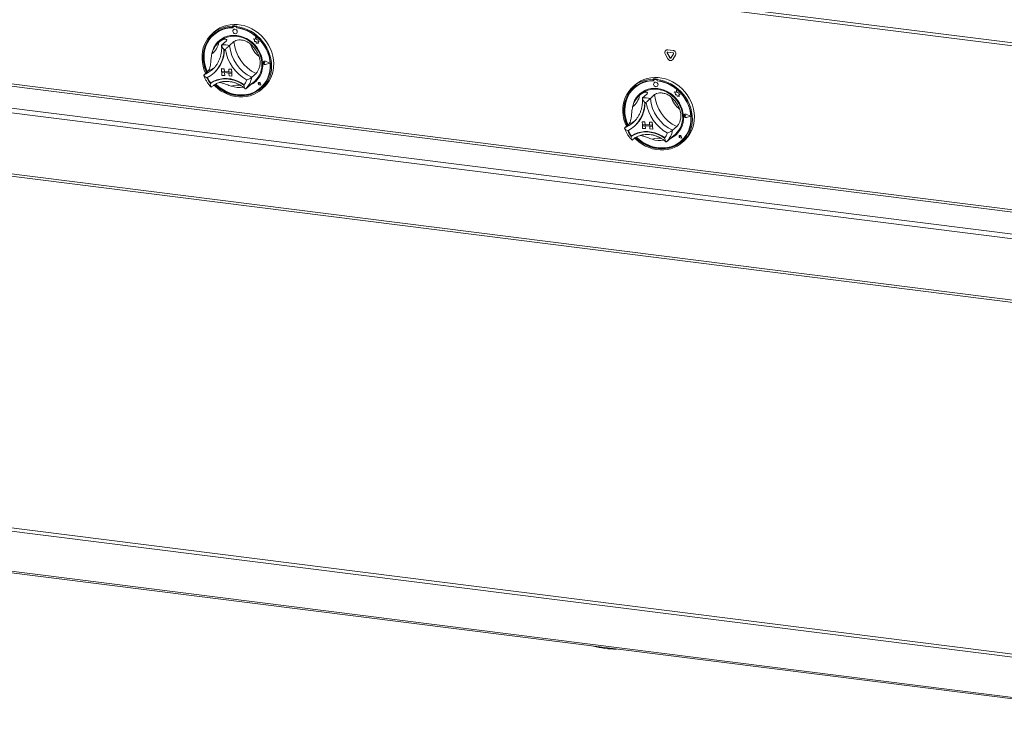
# Paper-space layout 'Blatt2' of a CAD drawing. Units: millimetres. Extents: x 5 to 415, y 5 to 292.
# Drawn here: x 255 to 314, y 72 to 115 of the extents above; entities that cross this region are included whole.
import ezdxf

# ---------------------------------------------------------------- set-up
doc = ezdxf.new("R2010")
doc.units = ezdxf.units.MM

psp = doc.layouts.new('Blatt2')

# ---------------------------------------------------------------- linework, layer by layer
at = {"color": 7, "linetype": 'Continuous', "lineweight": 15}
for p, q in [((331.63122, 111.52534), (228.73564, 124.48896)), ((228.78347, 124.30708), (331.6464, 111.34756)), ((266.97745, 114.3421), (266.85118, 114.23074)), ((268.07796, 114.69618), (268.05271, 114.67391)), ((268.05271, 114.67391), (268.05745, 114.60603)), ((268.0827, 114.6283), (268.05745, 114.60603)), ((268.07796, 114.69618), (268.0827, 114.6283)), ((268.09037, 114.62658), (268.09294, 114.58993)), ((268.10512, 114.65601), (268.10007, 114.65156)), ((268.11697, 114.47398), (268.11672, 114.47375)), ((268.12132, 114.65866), (268.12637, 114.66311)), ((268.26128, 114.65107), (268.12132, 114.65866)), ((268.26633, 114.65552), (268.12637, 114.66311)), ((268.26128, 114.65107), (268.26633, 114.65552)), ((268.31123, 114.68348), (268.28598, 114.66121)), ((268.28598, 114.66121), (268.29072, 114.59333)), ((268.29954, 114.57873), (268.29858, 114.59242)), ((268.29954, 114.57873), (268.30459, 114.58318)), ((268.30459, 114.58318), (268.30399, 114.59178)), ((266.9473, 114.17265), (266.94225, 114.1682)), ((267.30164, 113.77087), (267.22588, 113.70405)), ((267.67671, 113.78742), (267.42417, 113.5647)), ((268.14324, 113.76203), (267.8907, 113.53931)), ((268.3057, 114.25947), (268.30596, 114.25969)), ((269.30697, 113.93601), (269.30723, 113.93623)), ((269.30697, 113.93601), (269.3686, 113.88833)), ((269.41684, 113.90119), (269.30697, 113.93601)), ((269.41689, 113.90148), (269.30723, 113.93623)), ((269.3686, 113.88833), (269.37766, 113.75893)), ((269.37766, 113.75893), (269.46643, 113.75946)), ((269.44022, 114.02265), (269.41684, 113.90119)), ((269.44022, 114.02265), (269.44047, 114.02288)), ((269.48123, 113.89648), (269.44022, 114.02265)), ((269.48148, 113.8967), (269.44047, 114.02288)), ((269.46643, 113.75946), (269.47761, 113.67203)), ((269.48123, 113.89648), (269.48148, 113.8967)), ((269.57917, 113.87631), (269.48123, 113.89648)), ((269.57942, 113.87653), (269.48148, 113.8967)), ((269.5728, 113.79615), (269.57917, 113.87631)), ((269.65221, 113.79663), (269.5728, 113.79615)), ((269.5728, 113.79615), (269.57305, 113.79637)), ((269.57305, 113.79637), (269.57942, 113.87653)), ((269.65246, 113.79685), (269.57305, 113.79637)), ((269.57917, 113.87631), (269.57942, 113.87653)), ((269.59219, 113.71005), (269.65221, 113.79663)), ((269.59244, 113.71027), (269.65246, 113.79685)), ((269.65221, 113.79663), (269.65246, 113.79685)), ((269.47761, 113.67203), (269.55177, 113.67247)), ((269.55177, 113.67247), (269.5958, 113.65852)), ((269.59219, 113.71005), (269.59244, 113.71027)), ((269.5958, 113.65852), (269.59219, 113.71005)), ((269.59605, 113.65875), (269.59244, 113.71027)), ((269.5958, 113.65852), (269.59605, 113.65875)), ((293.86317, 113.24084), (293.85812, 113.23639)), ((293.97624, 113.27082), (293.98129, 113.27527)), ((294.29721, 113.23038), (293.97624, 113.27082)), ((294.30226, 113.23483), (293.98129, 113.27527)), ((294.29721, 113.23038), (294.30226, 113.23483)), ((269.91695, 112.58118), (269.91669, 112.58096)), ((269.91836, 112.57957), (269.91811, 112.57935)), ((270.27516, 112.48241), (270.01923, 112.59226)), ((270.01981, 112.59412), (270.02006, 112.59435)), ((270.28079, 112.48211), (270.01981, 112.59412)), ((270.28104, 112.48233), (270.02006, 112.59435)), ((293.83158, 113.0365), (293.99206, 112.73612)), ((293.9473, 113.08927), (293.95236, 113.09372)), ((293.9473, 113.08927), (294.10779, 112.78888)), ((293.95236, 113.09372), (294.11284, 112.79334)), ((294.29721, 113.09569), (293.97624, 113.13613)), ((294.10779, 112.78888), (294.11284, 112.79334)), ((294.16565, 112.78159), (294.32614, 113.04154)), ((294.25484, 112.66814), (294.25989, 112.6726)), ((294.25989, 112.6726), (294.28643, 112.70412)), ((294.28138, 112.69967), (294.44187, 112.95962)), ((294.28138, 112.69967), (294.28643, 112.70412)), ((294.28643, 112.70412), (294.44692, 112.96407)), ((294.44187, 112.95962), (294.44692, 112.96407)), ((266.61662, 112.01507), (266.36408, 111.79235)), ((266.85143, 112.09038), (266.88065, 112.11678)), ((267.39991, 112.15103), (267.40016, 112.15125)), ((267.39991, 112.15103), (267.41174, 111.9816)), ((267.39991, 112.15103), (267.56653, 112.14196)), ((267.40016, 112.15125), (267.56678, 112.14218)), ((267.56653, 112.14196), (267.56678, 112.14218)), ((267.56653, 112.14196), (267.57836, 111.97253)), ((267.56678, 112.14218), (267.57861, 111.97276)), ((267.83312, 112.12745), (267.83337, 112.12767)), ((267.83312, 112.12745), (267.84495, 111.95802)), ((267.99974, 112.11838), (267.83312, 112.12745)), ((267.99999, 112.1186), (267.83337, 112.12767)), ((267.99974, 112.11838), (267.99999, 112.1186)), ((267.99974, 112.11838), (268.01157, 111.94895)), ((267.99999, 112.1186), (268.01182, 111.94918)), ((269.89953, 112.53108), (269.89928, 112.53086)), ((269.94388, 112.53098), (269.94414, 112.5312)), ((269.98996, 112.49788), (269.94388, 112.53098)), ((269.99021, 112.49811), (269.94414, 112.5312)), ((269.98996, 112.49788), (269.94818, 112.46955)), ((269.98996, 112.49788), (269.99021, 112.49811)), ((270.27516, 112.48241), (270.03272, 112.3996)), ((270.03272, 112.3996), (270.03297, 112.39982)), ((270.27498, 112.48249), (270.03297, 112.39982)), ((270.28079, 112.48211), (270.03356, 112.39766)), ((270.28079, 112.48211), (270.28104, 112.48233)), ((266.9174, 111.86285), (266.94013, 111.8829)), ((267.41174, 111.9816), (267.57836, 111.97253)), ((267.41174, 111.9816), (267.41647, 111.91383)), ((268.01157, 111.94895), (267.41174, 111.9816)), ((267.41647, 111.91383), (267.58309, 111.90476)), ((267.4283, 111.74441), (267.41647, 111.91383)), ((267.41647, 111.91383), (268.0163, 111.88118)), ((267.4283, 111.74441), (267.59492, 111.73534)), ((267.57836, 111.97253), (267.57861, 111.97276)), ((267.84493, 111.95826), (267.57861, 111.97276)), ((267.59492, 111.73534), (267.58309, 111.90476)), ((267.59517, 111.73556), (267.58336, 111.90475)), ((267.59492, 111.73534), (267.59517, 111.73556)), ((268.01157, 111.94895), (267.84495, 111.95802)), ((268.0163, 111.88118), (267.84968, 111.89025)), ((267.86151, 111.72083), (267.84968, 111.89025)), ((268.02813, 111.71176), (267.86151, 111.72083)), ((268.01157, 111.94895), (268.01182, 111.94918)), ((268.01157, 111.94895), (268.0163, 111.88118)), ((268.01182, 111.94918), (268.01655, 111.88141)), ((268.0163, 111.88118), (268.01655, 111.88141)), ((268.02813, 111.71176), (268.0163, 111.88118)), ((268.02838, 111.71198), (268.01655, 111.88141)), ((268.02813, 111.71176), (268.02838, 111.71198)), ((269.16627, 111.22484), (269.38045, 111.41372)), ((269.45985, 111.86031), (269.20731, 111.63759)), ((293.13371, 111.53945), (293.10845, 111.51718)), ((293.10845, 111.51718), (293.11319, 111.4493)), ((293.13844, 111.47157), (293.11319, 111.4493)), ((293.13371, 111.53945), (293.13844, 111.47157)), ((293.14611, 111.46985), (293.14868, 111.43321)), ((293.16086, 111.49929), (293.15581, 111.49483)), ((293.17707, 111.50193), (293.18212, 111.50639)), ((293.31702, 111.49434), (293.17707, 111.50193)), ((293.32207, 111.49879), (293.18212, 111.50639)), ((293.31702, 111.49434), (293.32207, 111.49879)), ((293.36697, 111.52676), (293.34172, 111.50448)), ((293.34172, 111.50448), (293.34646, 111.4366)), ((293.35528, 111.422), (293.35433, 111.43569)), ((293.35528, 111.422), (293.36033, 111.42645)), ((293.36033, 111.42645), (293.35973, 111.43505)), ((266.76707, 111.29721), (266.74182, 111.27493)), ((268.62888, 111.04415), (268.68819, 111.04963)), ((269.10913, 111.17778), (268.85659, 110.95507)), ((269.61123, 111.31388), (269.61387, 111.31637)), ((269.61185, 111.31443), (269.61159, 111.31421)), ((269.6134, 111.3169), (269.61314, 111.31668)), ((269.61387, 111.31637), (269.61362, 111.31614)), ((269.66086, 111.26257), (269.62754, 111.26915)), ((269.75278, 111.17066), (269.65236, 111.19617)), ((269.65244, 111.19683), (269.6527, 111.19705)), ((269.75187, 111.17157), (269.65244, 111.19683)), ((269.75179, 111.17188), (269.6527, 111.19705)), ((269.6538, 111.29637), (269.65405, 111.2966)), ((269.66086, 111.26257), (269.6538, 111.29637)), ((269.66111, 111.2628), (269.65405, 111.2966)), ((269.66086, 111.26257), (269.66111, 111.2628)), ((269.75187, 111.17157), (269.72528, 111.27232)), ((269.72593, 111.27242), (269.72618, 111.27264)), ((269.75278, 111.17066), (269.72593, 111.27242)), ((269.75303, 111.17089), (269.72618, 111.27264)), ((269.72974, 111.00748), (269.73479, 111.01194)), ((269.75278, 111.17066), (269.75303, 111.17089)), ((269.7804, 110.90931), (269.90667, 111.02067)), ((292.03319, 111.18537), (291.90692, 111.07401)), ((292.00304, 111.01592), (291.99799, 111.01147)), ((293.17271, 111.31725), (293.17246, 111.31703)), ((293.36144, 111.10274), (293.3617, 111.10296)), ((294.49596, 110.86593), (294.47258, 110.74447)), ((294.49596, 110.86593), (294.49621, 110.86615)), ((294.53697, 110.73975), (294.49596, 110.86593)), ((294.53723, 110.73998), (294.49621, 110.86615)), ((292.35738, 110.61414), (292.28162, 110.54732)), ((292.73245, 110.63069), (292.47991, 110.40798)), ((293.19898, 110.6053), (292.94644, 110.38258)), ((294.36271, 110.77928), (294.36297, 110.77951)), ((294.36271, 110.77928), (294.42435, 110.7316)), ((294.47258, 110.74447), (294.36271, 110.77928)), ((294.47264, 110.74475), (294.36297, 110.77951)), ((294.42435, 110.7316), (294.4334, 110.6022)), ((294.4334, 110.6022), (294.52217, 110.60274)), ((294.52217, 110.60274), (294.53335, 110.5153)), ((294.53335, 110.5153), (294.60751, 110.51575)), ((294.53697, 110.73975), (294.53723, 110.73998)), ((294.63491, 110.71958), (294.53697, 110.73975)), ((294.63516, 110.7198), (294.53723, 110.73998)), ((294.60751, 110.51575), (294.65154, 110.5018)), ((294.62854, 110.63942), (294.63491, 110.71958)), ((294.70795, 110.6399), (294.62854, 110.63942)), ((294.62854, 110.63942), (294.62879, 110.63964)), ((294.62879, 110.63964), (294.63516, 110.7198)), ((294.7082, 110.64012), (294.62879, 110.63964)), ((294.63491, 110.71958), (294.63516, 110.7198)), ((294.64793, 110.55332), (294.70795, 110.6399)), ((294.64793, 110.55332), (294.64818, 110.55354)), ((294.65154, 110.5018), (294.64793, 110.55332)), ((294.64818, 110.55354), (294.7082, 110.64012)), ((294.65179, 110.50202), (294.64818, 110.55354)), ((294.65154, 110.5018), (294.65179, 110.50202)), ((294.70795, 110.6399), (294.7082, 110.64012)), ((294.95527, 109.37435), (294.95502, 109.37413)), ((294.97269, 109.42445), (294.97244, 109.42423)), ((294.97411, 109.42285), (294.97385, 109.42262)), ((294.99962, 109.37425), (294.99988, 109.37448)), ((295.0457, 109.34116), (294.99962, 109.37425)), ((295.04595, 109.34138), (294.99988, 109.37448)), ((295.0457, 109.34116), (295.00392, 109.31283)), ((295.0457, 109.34116), (295.04595, 109.34138)), ((295.3309, 109.32569), (295.07497, 109.43554)), ((295.07555, 109.4374), (295.0758, 109.43762)), ((295.33653, 109.32538), (295.07555, 109.4374)), ((295.33678, 109.3256), (295.0758, 109.43762)), ((295.3309, 109.32569), (295.08846, 109.24287)), ((295.08846, 109.24287), (295.08871, 109.24309)), ((295.33072, 109.32576), (295.08871, 109.24309)), ((295.33653, 109.32538), (295.0893, 109.24093)), ((295.33653, 109.32538), (295.33678, 109.3256)), ((228.80087, 109.03545), (331.6464, 96.07813)), ((291.67236, 108.85835), (291.41982, 108.63563)), ((291.90717, 108.93366), (291.93639, 108.96005)), ((291.97314, 108.70613), (291.99587, 108.72617)), ((292.45565, 108.9943), (292.4559, 108.99453)), ((292.45565, 108.9943), (292.62227, 108.98523)), ((292.45565, 108.9943), (292.46748, 108.82488)), ((292.4559, 108.99453), (292.62252, 108.98546)), ((292.46748, 108.82488), (292.6341, 108.81581)), ((292.46748, 108.82488), (292.47221, 108.75711)), ((293.06731, 108.79223), (292.46748, 108.82488)), ((292.47221, 108.75711), (292.63883, 108.74804)), ((292.48404, 108.58768), (292.47221, 108.75711)), ((292.47221, 108.75711), (293.07204, 108.72446)), ((292.48404, 108.58768), (292.65066, 108.57861)), ((292.62227, 108.98523), (292.62252, 108.98546)), ((292.62227, 108.98523), (292.6341, 108.81581)), ((292.62252, 108.98546), (292.63435, 108.81603)), ((292.6341, 108.81581), (292.63435, 108.81603)), ((292.90067, 108.80153), (292.63435, 108.81603)), ((292.65066, 108.57861), (292.63883, 108.74804)), ((292.65091, 108.57883), (292.6391, 108.74802)), ((292.65066, 108.57861), (292.65091, 108.57883)), ((292.88886, 108.97072), (292.88911, 108.97095)), ((293.05548, 108.96165), (292.88886, 108.97072)), ((292.88886, 108.97072), (292.90069, 108.8013)), ((293.05573, 108.96188), (292.88911, 108.97095)), ((293.06731, 108.79223), (292.90069, 108.8013)), ((293.07204, 108.72446), (292.90542, 108.73353)), ((292.91725, 108.5641), (292.90542, 108.73353)), ((293.08387, 108.55503), (292.91725, 108.5641)), ((293.05548, 108.96165), (293.05573, 108.96188)), ((293.05548, 108.96165), (293.06731, 108.79223)), ((293.05573, 108.96188), (293.06756, 108.79245)), ((293.06731, 108.79223), (293.06756, 108.79245)), ((293.06731, 108.79223), (293.07204, 108.72446)), ((293.06756, 108.79245), (293.07229, 108.72468)), ((293.07204, 108.72446), (293.07229, 108.72468)), ((293.08387, 108.55503), (293.07204, 108.72446)), ((293.08412, 108.55525), (293.07229, 108.72468)), ((293.08387, 108.55503), (293.08412, 108.55525)), ((294.51559, 108.70358), (294.26305, 108.48086)), ((291.82281, 108.14048), (291.79756, 108.11821)), ((293.68462, 107.88743), (293.74393, 107.89291)), ((294.16487, 108.02106), (293.91234, 107.79834)), ((294.22201, 108.06811), (294.43619, 108.257)), ((294.66697, 108.15715), (294.66961, 108.15964)), ((294.66759, 108.15771), (294.66734, 108.15748)), ((294.66914, 108.16018), (294.66888, 108.15995)), ((294.66961, 108.15964), (294.66936, 108.15942)), ((294.7166, 108.10585), (294.68328, 108.11243)), ((294.80852, 108.01394), (294.7081, 108.03944)), ((294.70818, 108.0401), (294.70844, 108.04032)), ((294.80761, 108.01485), (294.70818, 108.0401)), ((294.80753, 108.01515), (294.70844, 108.04032)), ((294.70954, 108.13965), (294.70979, 108.13987)), ((294.7166, 108.10585), (294.70954, 108.13965)), ((294.71686, 108.10607), (294.70979, 108.13987)), ((294.7166, 108.10585), (294.71686, 108.10607)), ((294.80761, 108.01485), (294.78102, 108.11559)), ((294.78167, 108.11569), (294.78192, 108.11591)), ((294.80852, 108.01394), (294.78167, 108.11569)), ((294.80877, 108.01416), (294.78192, 108.11591)), ((294.80852, 108.01394), (294.80877, 108.01416)), ((294.78548, 107.85076), (294.79053, 107.85521)), ((294.83614, 107.75258), (294.96241, 107.86394)), ((228.72589, 85.42842), (331.68828, 72.45637))]:
    psp.add_line(p, q, dxfattribs=at)
at = {"color": 8, "linetype": 'Continuous', "lineweight": 15}
for p, q in [((331.6464, 101.58274), (230.16611, 114.36806)), ((230.12823, 114.23363), (331.6464, 101.44354)), ((331.6464, 99.8543), (228.7519, 112.81779)), ((228.82766, 113.08664), (331.6464, 100.13269)), ((228.7519, 109.18124), (331.6464, 96.21775)), ((228.74375, 88.09553), (331.6464, 75.13102)), ((331.6464, 74.94542), (228.69324, 87.9163)), ((228.69324, 85.52561), (331.6464, 72.55473))]:
    psp.add_line(p, q, dxfattribs=at)
at = {"color": 7, "linetype": 'Continuous', "lineweight": 15, "flags": 128}
for points in [[(266.4599, 111.87686), (266.38102, 112.06845), (266.31344, 112.28824), (266.26849, 112.51122), (266.2467, 112.73486), (266.2483, 112.95664), (266.27328, 113.17405), (266.32135, 113.38462), (266.39197, 113.58599), (266.48434, 113.77587), (266.59742, 113.95212), (266.72993, 114.11274), (266.88038, 114.25591), (267.04705, 114.38003), (267.22806, 114.48367), (267.42138, 114.56569), (267.62481, 114.62513), (267.83605, 114.66134), (268.05271, 114.67391)], [(268.05745, 114.60603), (267.84434, 114.59305), (267.63674, 114.55642), (267.43708, 114.49656), (267.2477, 114.41418), (267.0708, 114.31024), (266.90846, 114.18594), (266.76257, 114.04276), (266.63485, 113.88236), (266.52678, 113.70661), (266.43963, 113.51757), (266.37441, 113.31745), (266.33189, 113.1086), (266.31257, 112.89344), (266.31667, 112.67451), (266.34415, 112.45435), (266.39467, 112.23555), (266.46766, 112.02066), (266.50986, 111.92092)], [(268.09294, 114.58993), (267.87906, 114.57792), (267.67074, 114.54171), (267.47051, 114.48175), (267.2808, 114.39876), (267.10392, 114.29375), (266.94202, 114.168), (266.79707, 114.02303), (266.67083, 113.86062), (266.56484, 113.68273), (266.48038, 113.49153), (266.41849, 113.28934), (266.37991, 113.07862), (266.36511, 112.86193), (266.37427, 112.64191), (266.40729, 112.42124), (266.46376, 112.20258), (266.54299, 111.98862), (266.55512, 111.96083)], [(268.28598, 114.66121), (268.50606, 114.62487), (268.72398, 114.5653), (268.9373, 114.48317), (269.14358, 114.37941), (269.34051, 114.25519), (269.52585, 114.11191), (269.6975, 113.9512), (269.85354, 113.77488), (269.99219, 113.58493), (270.11188, 113.38351), (270.21127, 113.17289), (270.28922, 112.95545), (270.34486, 112.73365), (270.37756, 112.51001), (270.38695, 112.28704), (270.37292, 112.06728), (270.33563, 111.85319), (270.2755, 111.64721), (270.19321, 111.45167), (270.0897, 111.26877), (269.96613, 111.10059), (269.8239, 110.94901), (269.66462, 110.81577), (269.49009, 110.70236), (269.30228, 110.61007), (269.10331, 110.53994), (268.89544, 110.49276), (268.68102, 110.46907), (268.46247, 110.46913), (268.24226, 110.49295), (268.02288, 110.54026), (267.80681, 110.61051), (267.5965, 110.70292), (267.39432, 110.81644), (267.20256, 110.94979), (267.02339, 111.10145), (266.95267, 111.16991)], [(266.97745, 114.3421), (267.13448, 114.46518), (267.31263, 114.57365), (267.50358, 114.66068), (267.70516, 114.72528), (267.9151, 114.76673), (268.131, 114.78454), (268.35043, 114.77853), (268.5709, 114.74875), (268.7899, 114.69556), (269.00497, 114.61954), (269.21366, 114.52155), (269.4136, 114.40272), (269.60254, 114.26439), (269.77833, 114.10812), (269.93898, 113.93568), (270.08266, 113.74904), (270.20776, 113.55029), (270.31285, 113.3417), (270.39675, 113.12563), (270.4585, 112.90453), (270.4974, 112.68089), (270.51301, 112.45727), (270.50516, 112.23618), (270.47393, 112.02013), (270.41968, 111.81158), (270.34303, 111.61289), (270.24483, 111.4263), (270.12621, 111.25393), (269.98851, 111.09773), (269.90667, 111.02067)], [(267.00681, 111.2049), (267.13112, 111.08958), (267.31263, 110.94731), (267.50587, 110.82402), (267.70858, 110.72115), (267.91839, 110.63989), (268.13284, 110.5812), (268.34943, 110.54576), (268.56563, 110.534), (268.77891, 110.54603), (268.98677, 110.58173), (269.18679, 110.64068), (269.37662, 110.72219), (269.55405, 110.82531), (269.71701, 110.94882), (269.86358, 111.09129), (269.99205, 111.25105), (270.10092, 111.42623), (270.18892, 111.61478), (270.25502, 111.8145), (270.29845, 112.02306), (270.31869, 112.23801), (270.31552, 112.45684), (270.28896, 112.677), (270.23933, 112.89591), (270.16722, 113.111), (270.07345, 113.31977), (269.95914, 113.51978), (269.82561, 113.70868), (269.67442, 113.88426), (269.50736, 114.04448), (269.32636, 114.18746), (269.13354, 114.31153), (268.93116, 114.41524), (268.72159, 114.49737), (268.50727, 114.55696), (268.29072, 114.59333), (268.29072, 114.59333)], [(267.06169, 111.23277), (267.0644, 111.23012), (267.23795, 111.07637), (267.42484, 110.94101), (267.62281, 110.82566), (267.82945, 110.73175), (268.04225, 110.6604), (268.25863, 110.61248), (268.47594, 110.58859), (268.69155, 110.589), (268.90284, 110.61372), (269.10724, 110.66243), (269.30226, 110.73456), (269.48553, 110.82922), (269.65482, 110.94527), (269.80808, 111.08128), (269.94344, 111.23562), (270.05925, 111.40639), (270.15412, 111.59153), (270.22687, 111.78879), (270.27664, 111.99576), (270.30281, 112.20992), (270.30507, 112.42869), (270.28338, 112.64938), (270.23802, 112.86933), (270.16953, 113.08586), (270.07875, 113.29633), (269.96678, 113.49819), (269.83498, 113.68898), (269.68495, 113.86638), (269.51853, 114.02823), (269.33772, 114.17258), (269.14474, 114.29765), (268.94192, 114.40193), (268.73173, 114.48416), (268.51674, 114.54333), (268.29954, 114.57873), (268.29954, 114.57873)], [(268.34451, 114.35938), (268.33073, 114.4118), (268.29876, 114.45734), (268.25346, 114.48907), (268.20172, 114.50215), (268.15144, 114.4946), (268.11025, 114.46757), (268.08443, 114.42516), (268.07792, 114.37384), (268.0917, 114.32142), (268.12367, 114.27588), (268.16897, 114.24415), (268.2207, 114.23107), (268.27099, 114.23862), (268.31217, 114.26566), (268.33799, 114.30806), (268.34451, 114.35938)], [(268.30596, 114.25969), (268.31243, 114.26588), (268.33824, 114.30828), (268.34476, 114.3596), (268.33098, 114.41202), (268.29901, 114.45756), (268.25371, 114.48929), (268.20198, 114.50238), (268.15169, 114.49483), (268.11697, 114.47398)], [(266.91111, 114.18824), (266.78783, 114.06503), (266.6601, 113.90463), (266.55203, 113.72888), (266.46488, 113.53984), (266.39966, 113.33972), (266.35715, 113.13087), (266.33782, 112.91572), (266.34192, 112.69678), (266.3694, 112.47663), (266.41993, 112.25782), (266.49292, 112.04293), (266.53511, 111.94319)], [(269.85554, 112.50541), (269.83, 112.69972), (269.7809, 112.89227), (269.70901, 113.08002), (269.61547, 113.26001), (269.50175, 113.42939), (269.36965, 113.5855), (269.22125, 113.72588), (269.05888, 113.84831), (268.88512, 113.95087), (268.70269, 114.03193), (268.51448, 114.09021), (268.32346, 114.1248), (268.13263, 114.13515), (267.94501, 114.1211), (267.76356, 114.08287), (267.59113, 114.02106), (267.43046, 113.93665), (267.28406, 113.83097), (267.15425, 113.70568), (267.04308, 113.56276), (266.9523, 113.40447), (266.88334, 113.2333), (266.84102, 113.07139)], [(267.30164, 113.77087), (267.4168, 113.86079), (267.57056, 113.95109), (267.73696, 114.01907), (267.91329, 114.06362), (268.09664, 114.08402), (268.284, 114.07992), (268.4723, 114.0514), (268.65844, 113.99891), (268.83937, 113.92333), (269.01212, 113.8259), (269.17385, 113.70821), (269.3219, 113.57219), (269.45385, 113.42009), (269.56753, 113.25439), (269.66107, 113.07782), (269.73293, 112.89328), (269.78194, 112.7038), (269.80729, 112.51248)], [(269.73479, 111.01194), (269.81313, 111.08574), (269.94849, 111.24007), (270.06431, 111.41085), (270.15917, 111.59599), (270.23193, 111.79324), (270.28169, 112.00021), (270.30786, 112.21438), (270.31012, 112.43314), (270.28844, 112.65384), (270.24307, 112.87379), (270.17458, 113.09031), (270.14011, 113.17723)], [(270.03356, 112.39766), (269.99043, 112.3934), (269.94721, 112.40814), (269.91177, 112.43921), (269.89055, 112.48095), (269.88742, 112.52577), (269.90293, 112.56552), (269.93428, 112.59297), (269.97575, 112.60312), (270.01981, 112.59412)], [(270.03272, 112.3996), (269.99042, 112.39542), (269.94804, 112.40988), (269.91329, 112.44034), (269.89248, 112.48128), (269.8894, 112.52523), (269.90462, 112.56421), (269.93535, 112.59113), (269.97602, 112.60108), (270.01923, 112.59226)], [(269.94818, 112.46955), (269.93536, 112.46451), (269.92098, 112.46515), (269.90726, 112.47137), (269.89632, 112.48222), (269.88983, 112.49603), (269.88881, 112.51066), (269.8934, 112.52386), (269.90291, 112.53361), (269.91585, 112.53838), (269.93025, 112.53746), (269.94388, 112.53098)], [(266.74182, 111.27493), (266.91531, 111.37734), (267.10246, 111.45591), (267.30052, 111.50948), (267.50657, 111.53726), (267.71757, 111.53883), (267.93039, 111.51419), (268.1419, 111.46368), (268.34899, 111.38806), (268.54858, 111.28844), (268.73775, 111.16629)], [(266.76707, 111.29721), (266.94056, 111.39961), (267.12772, 111.47818), (267.32578, 111.53175), (267.53183, 111.55953), (267.74282, 111.56111), (267.95564, 111.53646), (268.16716, 111.48595), (268.37424, 111.41033), (268.57384, 111.31071), (268.763, 111.18856)], [(266.76947, 111.29834), (266.94232, 111.39953), (267.12863, 111.47713), (267.32566, 111.53001), (267.53054, 111.55739), (267.74029, 111.55888), (267.95186, 111.53446), (268.16214, 111.48447), (268.36809, 111.40966), (268.56669, 111.31111), (268.75505, 111.19027)], [(291.51565, 108.72014), (291.43676, 108.91172), (291.36918, 109.13152), (291.32423, 109.35449), (291.30244, 109.57813), (291.30404, 109.79991), (291.32902, 110.01732), (291.37709, 110.2279), (291.44771, 110.42926), (291.54008, 110.61914), (291.65317, 110.79539), (291.78568, 110.95601), (291.93612, 111.09918), (292.10279, 111.2233), (292.2838, 111.32695), (292.47712, 111.40896), (292.68055, 111.46841), (292.89179, 111.50462), (293.10845, 111.51718)], [(293.11319, 111.4493), (292.90008, 111.43632), (292.69248, 111.39969), (292.49282, 111.33983), (292.30344, 111.25745), (292.12654, 111.15351), (291.9642, 111.02922), (291.81832, 110.88603), (291.69059, 110.72563), (291.58252, 110.54988), (291.49537, 110.36084), (291.43015, 110.16073), (291.38763, 109.95187), (291.36831, 109.73672), (291.37241, 109.51778), (291.39989, 109.29763), (291.45042, 109.07882), (291.52341, 108.86393), (291.5656, 108.76419)], [(293.14868, 111.43321), (292.9348, 111.4212), (292.72648, 111.38499), (292.52625, 111.32502), (292.33654, 111.24203), (292.15966, 111.13702), (291.99776, 111.01127), (291.85281, 110.86631), (291.72657, 110.70389), (291.62058, 110.526), (291.53612, 110.3348), (291.47423, 110.13261), (291.43565, 109.92189), (291.42085, 109.7052), (291.43001, 109.48519), (291.46303, 109.26451), (291.5195, 109.04586), (291.59873, 108.83189), (291.61086, 108.8041)], [(293.34172, 111.50448), (293.5618, 111.46815), (293.77972, 111.40857), (293.99304, 111.32644), (294.19932, 111.22268), (294.39625, 111.09846), (294.58159, 110.95519), (294.75325, 110.79448), (294.90928, 110.61815), (295.04793, 110.4282), (295.16762, 110.22678), (295.26701, 110.01616), (295.34496, 109.79872), (295.4006, 109.57693), (295.4333, 109.35328), (295.44269, 109.13032), (295.42866, 108.91055), (295.39137, 108.69647), (295.33124, 108.49049), (295.24896, 108.29494), (295.14544, 108.11204), (295.02187, 107.94386), (294.87964, 107.79229), (294.72036, 107.65904), (294.54583, 107.54563), (294.35802, 107.45334), (294.15905, 107.38321), (293.95119, 107.33603), (293.73676, 107.31234), (293.51821, 107.31241), (293.298, 107.33623), (293.07862, 107.38353), (292.86256, 107.45378), (292.65224, 107.54619), (292.45006, 107.65971), (292.2583, 107.79306), (292.07913, 107.94472), (292.00841, 108.01319)], [(292.03319, 111.18537), (292.19022, 111.30846), (292.36837, 111.41693), (292.55932, 111.50395), (292.76091, 111.56856), (292.97084, 111.61), (293.18674, 111.62782), (293.40617, 111.6218), (293.62664, 111.59203), (293.84565, 111.53883), (294.06071, 111.46281), (294.2694, 111.36483), (294.46934, 111.246), (294.65828, 111.10766), (294.83407, 110.95139), (294.99472, 110.77896), (295.1384, 110.59231), (295.2635, 110.39357), (295.3686, 110.18498), (295.45249, 109.9689), (295.51424, 109.7478), (295.55314, 109.52417), (295.56875, 109.30054), (295.5609, 109.07945), (295.52967, 108.86341), (295.47543, 108.65485), (295.39877, 108.45616), (295.30057, 108.26957), (295.18195, 108.0972), (295.04425, 107.941), (294.96241, 107.86394)], [(292.06255, 108.04817), (292.18687, 107.93285), (292.36837, 107.79059), (292.56161, 107.6673), (292.76432, 107.56442), (292.97413, 107.48316), (293.18858, 107.42447), (293.40517, 107.38904), (293.62137, 107.37727), (293.83465, 107.38931), (294.04251, 107.42501), (294.24253, 107.48396), (294.43237, 107.56547), (294.6098, 107.66858), (294.77275, 107.79209), (294.91932, 107.93456), (295.04779, 108.09432), (295.15666, 108.2695), (295.24466, 108.45805), (295.31076, 108.65778), (295.35419, 108.86633), (295.37443, 109.08128), (295.37126, 109.30012), (295.3447, 109.52027), (295.29507, 109.73918), (295.22296, 109.95427), (295.12919, 110.16305), (295.01488, 110.36305), (294.88135, 110.55195), (294.73017, 110.72753), (294.5631, 110.88775), (294.3821, 111.03073), (294.18928, 111.1548), (293.9869, 111.25851), (293.77733, 111.34064), (293.56301, 111.40024), (293.34646, 111.4366), (293.34646, 111.4366)], [(292.11743, 108.07605), (292.12015, 108.07339), (292.29369, 107.91965), (292.48058, 107.78428), (292.67855, 107.66894), (292.88519, 107.57502), (293.09799, 107.50367), (293.31437, 107.45576), (293.53168, 107.43186), (293.74729, 107.43227), (293.95858, 107.45699), (294.16298, 107.50571), (294.358, 107.57784), (294.54127, 107.6725), (294.71056, 107.78854), (294.86382, 107.92456), (294.99918, 108.07889), (295.115, 108.24967), (295.20986, 108.43481), (295.28262, 108.63206), (295.33238, 108.83903), (295.35855, 109.0532), (295.36081, 109.27196), (295.33913, 109.49266), (295.29376, 109.71261), (295.22527, 109.92913), (295.13449, 110.13961), (295.02252, 110.34146), (294.89072, 110.53225), (294.7407, 110.70965), (294.57427, 110.87151), (294.39346, 111.01585), (294.20048, 111.14092), (293.99766, 111.24521), (293.78748, 111.32743), (293.57248, 111.3866), (293.35528, 111.422), (293.35528, 111.422)], [(267.03822, 111.22107), (267.15638, 111.11185), (267.33789, 110.96958), (267.53112, 110.84629), (267.73383, 110.74342), (267.94364, 110.66216), (268.15809, 110.60347), (268.37469, 110.56803), (268.59088, 110.55627), (268.80416, 110.5683), (269.01203, 110.60401), (269.21204, 110.66296), (269.40188, 110.74446), (269.57931, 110.84758), (269.74226, 110.97109), (269.74573, 110.97408)], [(269.72593, 111.27242), (269.71247, 111.2999), (269.68953, 111.32053), (269.66134, 111.33053), (269.63305, 111.32805), (269.60988, 111.31356), (269.59605, 111.2897), (269.59413, 111.26087), (269.60445, 111.23235), (269.62512, 111.20938), (269.65236, 111.19617)], [(269.65244, 111.19683), (269.62548, 111.20991), (269.60501, 111.23265), (269.59479, 111.26089), (269.5967, 111.28943), (269.61038, 111.31305), (269.63333, 111.3274), (269.66133, 111.32986), (269.68925, 111.31996), (269.71196, 111.29953), (269.72528, 111.27232)], [(269.62754, 111.26915), (269.61789, 111.27308), (269.61006, 111.28038), (269.60532, 111.28987), (269.60441, 111.30004), (269.60748, 111.30927), (269.61404, 111.31607), (269.62305, 111.31936), (269.63306, 111.31862), (269.64246, 111.31396), (269.64977, 111.30613), (269.6538, 111.29637)], [(291.96685, 111.03151), (291.84357, 110.9083), (291.71584, 110.7479), (291.60777, 110.57215), (291.52062, 110.38311), (291.4554, 110.183), (291.41289, 109.97414), (291.39357, 109.75899), (291.39767, 109.54005), (291.42514, 109.3199), (291.47567, 109.10109), (291.54866, 108.8862), (291.59085, 108.78646)], [(294.91128, 109.34869), (294.88574, 109.543), (294.83664, 109.73555), (294.76475, 109.92329), (294.67121, 110.10328), (294.5575, 110.27266), (294.42539, 110.42878), (294.27699, 110.56916), (294.11462, 110.69159), (293.94086, 110.79414), (293.75843, 110.8752), (293.57022, 110.93348), (293.3792, 110.96807), (293.18837, 110.97842), (293.00075, 110.96437), (292.8193, 110.92614), (292.64688, 110.86433), (292.4862, 110.77992), (292.3398, 110.67424), (292.20999, 110.54895), (292.09882, 110.40603), (292.00804, 110.24774), (291.93908, 110.07657), (291.89677, 109.91466)], [(292.35738, 110.61414), (292.47254, 110.70407), (292.6263, 110.79436), (292.7927, 110.86234), (292.96903, 110.9069), (293.15238, 110.92729), (293.33974, 110.9232), (293.52804, 110.89467), (293.71418, 110.84219), (293.89511, 110.76661), (294.06786, 110.66917), (294.22959, 110.55148), (294.37764, 110.41546), (294.50959, 110.26336), (294.62327, 110.09766), (294.71681, 109.92109), (294.78867, 109.73655), (294.83768, 109.54707), (294.86303, 109.35576)], [(293.40025, 111.20265), (293.38647, 111.25507), (293.3545, 111.30062), (293.3092, 111.33234), (293.25747, 111.34543), (293.20718, 111.33788), (293.16599, 111.31084), (293.14018, 111.26843), (293.13366, 111.21712), (293.14744, 111.1647), (293.17941, 111.11915), (293.22471, 111.08743), (293.27644, 111.07434), (293.32673, 111.08189), (293.36791, 111.10893), (293.39373, 111.15133), (293.40025, 111.20265)], [(293.3617, 111.10296), (293.36817, 111.10915), (293.39398, 111.15156), (293.4005, 111.20288), (293.38672, 111.2553), (293.35475, 111.30084), (293.30945, 111.33257), (293.25772, 111.34565), (293.20743, 111.3381), (293.17271, 111.31725)], [(294.79053, 107.85521), (294.86887, 107.92901), (295.00423, 108.08335), (295.12005, 108.25412), (295.21491, 108.43926), (295.28767, 108.63651), (295.33743, 108.84348), (295.3636, 109.05765), (295.36586, 109.27641), (295.34418, 109.49711), (295.29881, 109.71706), (295.23033, 109.93359), (295.19585, 110.0205)], [(295.0893, 109.24093), (295.04617, 109.23667), (295.00296, 109.25141), (294.96751, 109.28248), (294.9463, 109.32422), (294.94316, 109.36905), (294.95867, 109.40879), (294.99002, 109.43624), (295.03149, 109.44639), (295.07555, 109.4374)], [(295.00392, 109.31283), (294.9911, 109.30778), (294.97672, 109.30842), (294.963, 109.31464), (294.95206, 109.32549), (294.94557, 109.3393), (294.94455, 109.35393), (294.94914, 109.36714), (294.95865, 109.37688), (294.9716, 109.38166), (294.98599, 109.38073), (294.99962, 109.37425)], [(295.08846, 109.24287), (295.04616, 109.23869), (295.00378, 109.25315), (294.96903, 109.28362), (294.94822, 109.32455), (294.94514, 109.36851), (294.96036, 109.40749), (294.99109, 109.4344), (295.03177, 109.44435), (295.07497, 109.43554)], [(291.79756, 108.11821), (291.97105, 108.22062), (292.1582, 108.29918), (292.35627, 108.35275), (292.56231, 108.38053), (292.77331, 108.38211), (292.98613, 108.35746), (293.19764, 108.30695), (293.40473, 108.23133), (293.60432, 108.13171), (293.79349, 108.00956)], [(291.82281, 108.14048), (291.9963, 108.24289), (292.18346, 108.32146), (292.38152, 108.37502), (292.58757, 108.4028), (292.79856, 108.40438), (293.01138, 108.37973), (293.2229, 108.32923), (293.42998, 108.25361), (293.62958, 108.15399), (293.81874, 108.03184)], [(291.82521, 108.14162), (291.99807, 108.24281), (292.18437, 108.3204), (292.3814, 108.37328), (292.58628, 108.40066), (292.79604, 108.40215), (293.0076, 108.37773), (293.21788, 108.32775), (293.42383, 108.25294), (293.62243, 108.15439), (293.81079, 108.03354)], [(292.09396, 108.06434), (292.21212, 107.95512), (292.39363, 107.81286), (292.58687, 107.68957), (292.78957, 107.58669), (292.99938, 107.50543), (293.21383, 107.44674), (293.43043, 107.41131), (293.64663, 107.39954), (293.8599, 107.41158), (294.06777, 107.44728), (294.26778, 107.50623), (294.45762, 107.58774), (294.63505, 107.69085), (294.798, 107.81436), (294.80147, 107.81735)], [(294.78167, 108.11569), (294.76821, 108.14317), (294.74527, 108.16381), (294.71708, 108.1738), (294.6888, 108.17132), (294.66562, 108.15683), (294.6518, 108.13298), (294.64987, 108.10414), (294.66019, 108.07563), (294.68087, 108.05265), (294.7081, 108.03944)], [(294.70818, 108.0401), (294.68122, 108.05318), (294.66075, 108.07592), (294.65053, 108.10416), (294.65244, 108.13271), (294.66612, 108.15632), (294.68907, 108.17068), (294.71707, 108.17313), (294.74499, 108.16323), (294.7677, 108.1428), (294.78102, 108.11559)], [(294.68328, 108.11243), (294.67363, 108.11636), (294.6658, 108.12365), (294.66106, 108.13314), (294.66015, 108.14332), (294.66322, 108.15254), (294.66979, 108.15934), (294.67879, 108.16264), (294.6888, 108.16189), (294.6982, 108.15723), (294.70551, 108.1494), (294.70954, 108.13965)]]:
    psp.add_lwpolyline(points, dxfattribs=at)
at = {"color": 7, "linetype": 'Continuous', "lineweight": 15}
for centre, radius, start, end in [((268.07788, 112.86859), 1.72592, 89.3323758, 130.9241594), ((268.08343, 112.64751), 2.04868, 83.6158297, 90.1528423), ((268.11933, 114.62961), 0.02911, 86.0703417, 185.9777071), ((268.12435, 114.63381), 0.02938, 86.0564874, 130.8924787), ((268.25856, 114.61322), 0.03795, 40.0105826, 85.8869407), ((268.26384, 114.61845), 0.03715, 51.5771798, 86.1534376), ((268.06406, 112.44875), 2.14794, 59.7456148, 83.5703022), ((268.14159, 112.83035), 1.31813, 131.7518071, 166.7443864), ((270.46042, 113.95965), 2.32559, 184.8747054, 244.5168572), ((265.66126, 113.28264), 1.89246, 297.6314013, 0.59913), ((268.06913, 112.75686), 1.26804, 130.5333855, 167.6971458), ((266.1349, 113.91377), 1.12683, 308.1014353, 350.129096), ((265.65402, 113.31116), 1.92198, 312.0022581, 359.719334), ((265.65664, 113.31329), 1.92184, 312.0021141, 359.6528489), ((267.57944, 112.11903), 1.45398, 77.6385428, 96.1301292), ((267.52638, 112.04709), 1.25563, 85.0115941, 88.7570779), ((270.17826, 113.71198), 2.57618, 189.2479944, 240.1435682), ((270.20788, 113.73693), 2.32559, 184.8747054, 244.5168572), ((267.98334, 112.27685), 1.76196, 19.8125509, 49.5790117), ((270.61169, 114.09652), 1.56099, 197.8427049, 231.5488577), ((293.95864, 113.11987), 0.15197, 83.3507532, 213.2687634), ((293.96015, 113.12798), 0.1488, 81.8318914, 130.6709024), ((294.27522, 113.04461), 0.18707, 332.9770052, 83.2510306), ((294.28027, 113.04906), 0.18707, 332.9770052, 83.2510306), ((269.97965, 112.51219), 0.09109, 132.2873478, 182.0920361), ((269.97871, 112.50781), 0.0959, 64.4607443, 130.0943118), ((293.97272, 113.10594), 0.03039, 83.3507532, 213.2687634), ((293.98081, 113.11042), 0.033, 140.7106658, 210.4097985), ((294.14733, 112.80207), 0.16869, 203.0149846, 322.6235039), ((294.13884, 112.80207), 0.03374, 203.0149846, 322.6235039), ((294.14477, 112.80772), 0.03502, 204.2546062, 300.8768371), ((294.29281, 113.05854), 0.03741, 332.9770052, 83.2510306), ((268.51957, 112.37306), 1.34251, 297.1944387, 5.6577152), ((268.49745, 112.38904), 1.31565, 312.1560139, 5.3838942), ((270.00355, 112.51085), 0.11486, 186.6289257, 284.8408961), ((269.92191, 112.50372), 0.03535, 51.035519, 129.2793101), ((267.92373, 112.22686), 1.51759, 204.1487552, 218.8485702), ((267.94898, 112.24914), 1.51759, 204.1487552, 218.8485702), ((267.94652, 112.24699), 1.51769, 204.3885921, 218.5936664), ((267.84204, 111.81656), 1.10686, 324.0211389, 342.174268), ((267.94181, 111.85649), 1.28429, 315.4214198, 350.1862311), ((293.13362, 109.71186), 1.72592, 89.3323758, 130.9241594), ((293.13917, 109.49078), 2.04868, 83.6158297, 90.1528423), ((293.17507, 111.47289), 0.02911, 86.0703417, 185.9777071), ((293.1801, 111.47708), 0.02938, 86.0564874, 130.8924787), ((293.3143, 111.45649), 0.03795, 40.0105826, 85.8869407), ((293.31958, 111.46172), 0.03715, 51.5771798, 86.1534376), ((293.1198, 109.29203), 2.14794, 59.7456229, 83.5703023), ((266.76594, 111.30431), 0.00693, 215.665135, 300.5883524), ((268.44345, 112.49336), 1.46071, 251.9090799, 279.7540774), ((268.57549, 112.32704), 1.27456, 296.0476361, 311.3924319), ((269.6675, 111.26824), 0.07271, 143.1320589, 258.2558782), ((269.62762, 111.2929), 0.02669, 7.9600329, 126.2205985), ((269.65573, 111.25896), 0.07176, 10.9885683, 126.1550738), ((293.12487, 109.60013), 1.26804, 130.5333855, 167.6971458), ((291.19064, 110.75704), 1.12683, 308.1014353, 350.129096), ((293.19734, 109.67362), 1.31813, 131.7518071, 166.7443866), ((292.63518, 108.96231), 1.45398, 77.6385428, 96.1301292), ((295.26362, 110.5802), 2.32559, 184.8747054, 244.5168572), ((295.51616, 110.80292), 2.32559, 184.8747054, 244.5168572), ((293.03908, 109.12012), 1.76196, 19.8125509, 49.5790117), ((295.66743, 110.93979), 1.56099, 197.8427049, 231.5488577), ((290.717, 110.12591), 1.89246, 297.6314013, 0.59913), ((290.70976, 110.15443), 1.92198, 312.0022581, 359.719334), ((290.71238, 110.15656), 1.92184, 312.0021141, 359.6528489), ((292.58212, 108.89036), 1.25563, 85.0115941, 88.7570779), ((295.234, 110.55525), 2.57618, 189.2479944, 240.1435682), ((293.57531, 109.21633), 1.34251, 297.1944387, 5.6577152), ((293.55319, 109.23231), 1.31565, 312.1560139, 5.3838942), ((295.03539, 109.35546), 0.09109, 132.2873423, 182.0918093), ((295.05929, 109.35412), 0.11486, 186.629119, 284.8408944), ((294.97765, 109.34699), 0.03535, 51.035519, 129.2793101), ((295.03445, 109.35109), 0.0959, 64.4607443, 130.0943118), ((293.00472, 109.09241), 1.51759, 204.1487552, 218.8485702), ((292.99755, 108.69977), 1.28429, 315.4214198, 350.1862311), ((292.97947, 109.07014), 1.51759, 204.1487552, 218.8485702), ((293.00226, 109.09027), 1.51769, 204.3885921, 218.5936664), ((291.82168, 108.14759), 0.00693, 215.665135, 300.5883524), ((293.49919, 109.33663), 1.46071, 251.9090799, 279.7540774), ((292.89778, 108.65983), 1.10686, 324.0211389, 342.174268), ((293.63123, 109.17031), 1.27456, 296.0476361, 311.3924319), ((294.72324, 108.11151), 0.07271, 143.1317275, 258.2558995), ((294.68336, 108.13617), 0.02669, 7.9600329, 126.2205985), ((294.71148, 108.10223), 0.07176, 10.9885683, 126.1550738), ((290.84492, 82.49576), 4.90363, 254.7617011, 270.8767874)]:
    psp.add_arc(centre, radius, start, end, dxfattribs=at)
at = {"color": 8, "linetype": 'Continuous', "lineweight": 15}
for centre, radius, start, end in [((265.75566, 113.33474), 1.65805, 291.5274791, 311.3666144), ((266.00624, 113.56132), 1.66236, 291.5416114, 306.6884725), ((268.32003, 110.32356), 0.8482, 69.4531211, 112.9086945), ((291.06198, 110.40459), 1.66236, 291.5416114, 306.6884725), ((290.81141, 110.17802), 1.65805, 291.5274791, 311.3666144), ((293.37577, 107.16683), 0.8482, 69.4531211, 112.9086945)]:
    psp.add_arc(centre, radius, start, end, dxfattribs=at)
at = {"color": 7, "linetype": 'Continuous', "lineweight": 15}
for points, knots in [([(267.24504, 113.7206), (267.28507, 113.75195), (267.3665, 113.81574), (267.50229, 113.88593), (267.63193, 113.919), (267.71624, 113.90045), (267.73436, 113.85029), (267.69501, 113.80738), (267.67671, 113.78742)], [0, 0, 0, 0, 0.14111014, 0.28705337, 0.47313406, 0.659488, 0.84157553, 1, 1, 1, 1]), ([(268.14324, 113.76203), (268.1782, 113.78511), (268.24814, 113.83129), (268.43307, 113.86821), (268.64799, 113.85967), (268.84457, 113.80021), (269.00338, 113.71507), (269.08496, 113.65053), (269.12579, 113.61823)], [0, 0, 0, 0, 0.18969355, 0.37948646, 0.56624426, 0.74790671, 0.87381369, 1, 1, 1, 1]), ([(267.41074, 113.5253), (267.41224, 113.50007), (267.41779, 113.40669), (267.41267, 113.24678), (267.38733, 113.04892), (267.34122, 112.85766), (267.27531, 112.67495), (267.19028, 112.50245), (267.08618, 112.34284), (266.98218, 112.21336), (266.90686, 112.14439), (266.87801, 112.11797)], [0, 0, 0, 0, 0.0460384, 0.17036158, 0.2948335, 0.41955939, 0.54458969, 0.66996117, 0.79568543, 0.92173836, 1, 1, 1, 1]), ([(267.42417, 113.5647), (267.41875, 113.55706), (267.40794, 113.54179), (267.41382, 113.5006), (267.4402, 113.44286), (267.48977, 113.37305), (267.53248, 113.32456), (267.55344, 113.30261), (267.55362, 113.30242)], [0, 0, 0, 0, 0.152121842, 0.303689622, 0.505602328, 0.767587317, 0.99799601, 1, 1, 1, 1]), ([(267.8907, 113.53931), (267.88219, 113.53183), (267.86519, 113.51691), (267.82138, 113.47841), (267.7624, 113.42532), (267.69583, 113.36184), (267.65377, 113.31796), (267.63572, 113.29813), (267.63556, 113.29796)], [0, 0, 0, 0, 0.15212184, 0.30368962, 0.50560233, 0.76758732, 0.99799601, 1, 1, 1, 1]), ([(266.61662, 112.01507), (266.64211, 112.04673), (266.69309, 112.11005), (266.73573, 112.28751), (266.76105, 112.50238), (266.77985, 112.70922), (266.80155, 112.88451), (266.82065, 112.9795), (266.83021, 113.02705)], [0, 0, 0, 0, 0.18969355, 0.37948646, 0.56624426, 0.74790671, 0.87381369, 1, 1, 1, 1]), ([(269.641, 112.87405), (269.65822, 112.81818), (269.6926, 112.70662), (269.7118, 112.51103), (269.6892, 112.2962), (269.62045, 112.09236), (269.53581, 111.94003), (269.48397, 111.88562), (269.45985, 111.86031)], [0, 0, 0, 0, 0.14374906, 0.28702441, 0.47311266, 0.65947417, 0.8415691, 1, 1, 1, 1]), ([(266.34851, 111.77222), (266.35934, 111.73954), (266.38963, 111.64813), (266.45519, 111.50234), (266.55028, 111.33978), (266.65679, 111.19317), (266.73858, 111.10836), (266.77658, 111.06895)], [0, 0, 0, 0, 0.12560854, 0.35136842, 0.57737105, 0.8036073, 1, 1, 1, 1]), ([(266.53895, 111.60601), (266.53871, 111.60611), (266.51145, 111.6175), (266.4563, 111.64521), (266.39314, 111.69229), (266.35861, 111.73641), (266.34858, 111.77066), (266.35891, 111.78511), (266.36408, 111.79235)], [0, 0, 0, 0, 0.00200399, 0.23241268, 0.49439767, 0.69631038, 0.84787816, 1, 1, 1, 1]), ([(269.20731, 111.63759), (269.19849, 111.63055), (269.1809, 111.61649), (269.13192, 111.58545), (269.06283, 111.54697), (268.97937, 111.50788), (268.92188, 111.4863), (268.89598, 111.47779), (268.89576, 111.47772)], [0, 0, 0, 0, 0.15212184, 0.30368962, 0.50560233, 0.76758732, 0.99799601, 1, 1, 1, 1]), ([(266.74182, 111.27493), (266.7418, 111.27469), (266.73942, 111.2446), (266.73864, 111.18363), (266.75034, 111.1114), (266.77065, 111.06957), (266.79215, 111.0542), (266.80613, 111.06226), (266.81314, 111.0663)], [0, 0, 0, 0, 0.00196099, 0.24298977, 0.50906623, 0.70839276, 0.85389274, 1, 1, 1, 1]), ([(266.80436, 111.05835), (266.82472, 111.07621), (266.88703, 111.13088), (267.00188, 111.20983), (267.15232, 111.28718), (267.31346, 111.3445), (267.48274, 111.38124), (267.65785, 111.39686), (267.83635, 111.39123), (268.01584, 111.36445), (268.19386, 111.31691), (268.36815, 111.2494), (268.53593, 111.16226), (268.68724, 111.06491), (268.77636, 110.98921), (268.81662, 110.95501)], [0, 0, 0, 0, 0.03992195, 0.12217677, 0.20442119, 0.28649186, 0.36829807, 0.44979913, 0.53099812, 0.61192709, 0.6926318, 0.77316003, 0.8535547, 0.93385085, 1, 1, 1, 1]), ([(267.98986, 111.10486), (267.94246, 111.12076), (267.84779, 111.15252), (267.67937, 111.21671), (267.49371, 111.28288), (267.34955, 111.32931), (267.29187, 111.32953), (267.28257, 111.32957)], [0, 0, 0, 0, 0.19081116, 0.38114215, 0.66331234, 0.94567087, 1, 1, 1, 1]), ([(268.73775, 111.16629), (268.7378, 111.16604), (268.74443, 111.13546), (268.7599, 111.07361), (268.78556, 111.00062), (268.81175, 110.95846), (268.83533, 110.94298), (268.8495, 110.95103), (268.85659, 110.95507)], [0, 0, 0, 0, 0.00196099, 0.24298977, 0.50906623, 0.70839276, 0.85389274, 1, 1, 1, 1]), ([(269.10913, 111.17778), (269.13551, 111.1999), (269.1731, 111.23142), (269.16732, 111.22695), (269.16559, 111.22562)], [0, 0, 0, 0, 0.70183841, 1, 1, 1, 1]), ([(292.46648, 110.36858), (292.46798, 110.34334), (292.47353, 110.24997), (292.46841, 110.09006), (292.44308, 109.8922), (292.39696, 109.70094), (292.33105, 109.51823), (292.24602, 109.34572), (292.14192, 109.18611), (292.03792, 109.05663), (291.9626, 108.98766), (291.93375, 108.96124)], [0, 0, 0, 0, 0.0460384, 0.17036158, 0.2948335, 0.41955939, 0.54458969, 0.66996117, 0.79568543, 0.92173836, 1, 1, 1, 1]), ([(292.30078, 110.56387), (292.34081, 110.59523), (292.42224, 110.65901), (292.55803, 110.7292), (292.68767, 110.76228), (292.77198, 110.74373), (292.7901, 110.69356), (292.75076, 110.65066), (292.73245, 110.63069)], [0, 0, 0, 0, 0.14111014, 0.28705337, 0.47313406, 0.659488, 0.84157553, 1, 1, 1, 1]), ([(292.47991, 110.40798), (292.4745, 110.40033), (292.46369, 110.38507), (292.46956, 110.34387), (292.49594, 110.28613), (292.54551, 110.21633), (292.58822, 110.16783), (292.60918, 110.14589), (292.60936, 110.1457)], [0, 0, 0, 0, 0.152121842, 0.303689622, 0.505602328, 0.767587317, 0.99799601, 1, 1, 1, 1]), ([(292.94644, 110.38258), (292.93793, 110.37511), (292.92093, 110.36018), (292.87712, 110.32168), (292.81814, 110.2686), (292.75157, 110.20511), (292.70951, 110.16123), (292.69146, 110.14141), (292.69131, 110.14124)], [0, 0, 0, 0, 0.15212184, 0.30368962, 0.50560233, 0.76758732, 0.99799601, 1, 1, 1, 1]), ([(293.19898, 110.6053), (293.23394, 110.62838), (293.30388, 110.67456), (293.48881, 110.71148), (293.70373, 110.70295), (293.90031, 110.64349), (294.05912, 110.55834), (294.1407, 110.4938), (294.18153, 110.4615)], [0, 0, 0, 0, 0.18969355, 0.37948646, 0.56624426, 0.74790671, 0.87381369, 1, 1, 1, 1]), ([(291.67236, 108.85835), (291.69785, 108.89), (291.74884, 108.95332), (291.79147, 109.13078), (291.81679, 109.34566), (291.83559, 109.55249), (291.8573, 109.72779), (291.87639, 109.82278), (291.88595, 109.87032)], [0, 0, 0, 0, 0.18969355, 0.37948646, 0.56624426, 0.74790671, 0.87381369, 1, 1, 1, 1]), ([(294.69674, 109.71732), (294.71396, 109.66145), (294.74834, 109.54989), (294.76754, 109.3543), (294.74494, 109.13947), (294.67619, 108.93563), (294.59155, 108.7833), (294.53971, 108.7289), (294.51559, 108.70358)], [0, 0, 0, 0, 0.14374906, 0.28702441, 0.47311266, 0.65947417, 0.8415691, 1, 1, 1, 1]), ([(291.40425, 108.6155), (291.41508, 108.58282), (291.44537, 108.4914), (291.51093, 108.34561), (291.60602, 108.18305), (291.71253, 108.03644), (291.79432, 107.95163), (291.83232, 107.91223)], [0, 0, 0, 0, 0.12560854, 0.35136842, 0.57737105, 0.8036073, 1, 1, 1, 1]), ([(291.59469, 108.44928), (291.59445, 108.44938), (291.56719, 108.46077), (291.51204, 108.48849), (291.44888, 108.53556), (291.41436, 108.57968), (291.40432, 108.61393), (291.41465, 108.62839), (291.41982, 108.63563)], [0, 0, 0, 0, 0.00200399, 0.23241268, 0.49439767, 0.69631038, 0.84787816, 1, 1, 1, 1]), ([(294.26305, 108.48086), (294.25423, 108.47382), (294.23664, 108.45976), (294.18766, 108.42872), (294.11857, 108.39025), (294.03511, 108.35115), (293.97762, 108.32957), (293.95173, 108.32107), (293.9515, 108.32099)], [0, 0, 0, 0, 0.15212184, 0.30368962, 0.50560233, 0.76758732, 0.99799601, 1, 1, 1, 1]), ([(291.79756, 108.11821), (291.79754, 108.11796), (291.79516, 108.08787), (291.79439, 108.0269), (291.80608, 107.95467), (291.82639, 107.91284), (291.84789, 107.89747), (291.86187, 107.90553), (291.86888, 107.90957)], [0, 0, 0, 0, 0.00196099, 0.24298977, 0.50906623, 0.70839276, 0.85389274, 1, 1, 1, 1]), ([(291.8601, 107.90163), (291.88046, 107.91949), (291.94278, 107.97415), (292.05762, 108.0531), (292.20806, 108.13045), (292.3692, 108.18777), (292.53848, 108.22451), (292.71359, 108.24014), (292.89209, 108.2345), (293.07158, 108.20773), (293.2496, 108.16018), (293.42389, 108.09267), (293.59167, 108.00553), (293.74298, 107.90818), (293.8321, 107.83248), (293.87236, 107.79829)], [0, 0, 0, 0, 0.03992195, 0.12217677, 0.20442119, 0.28649186, 0.36829807, 0.44979913, 0.53099812, 0.61192709, 0.6926318, 0.77316003, 0.8535547, 0.93385085, 1, 1, 1, 1]), ([(293.0456, 107.94813), (292.9982, 107.96404), (292.90353, 107.9958), (292.73511, 108.05998), (292.54945, 108.12615), (292.40529, 108.17258), (292.34762, 108.17281), (292.33831, 108.17284)], [0, 0, 0, 0, 0.19081116, 0.38114215, 0.66331234, 0.94567087, 1, 1, 1, 1]), ([(293.79349, 108.00956), (293.79354, 108.00932), (293.80018, 107.97874), (293.81564, 107.91688), (293.8413, 107.84389), (293.86749, 107.80174), (293.89107, 107.78626), (293.90524, 107.79431), (293.91234, 107.79834)], [0, 0, 0, 0, 0.00196099, 0.24298977, 0.50906623, 0.70839276, 0.85389274, 1, 1, 1, 1]), ([(294.16487, 108.02106), (294.19125, 108.04318), (294.22884, 108.0747), (294.22306, 108.07022), (294.22133, 108.06889)], [0, 0, 0, 0, 0.70183841, 1, 1, 1, 1])]:
    psp.add_open_spline(points, degree=3, knots=knots, dxfattribs=at)

doc.saveas('drawing.dxf')
